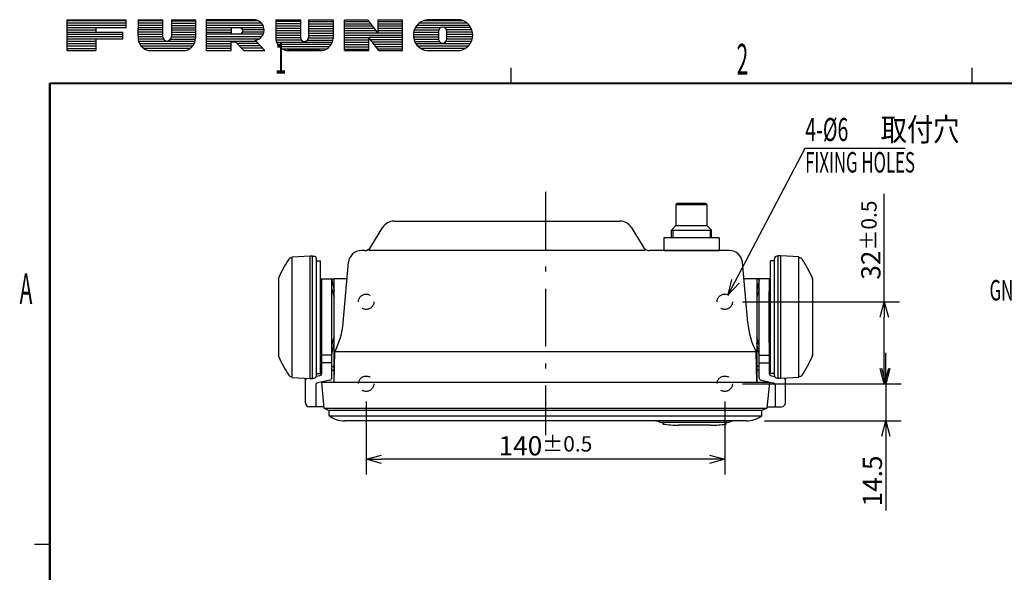
# Model space of a CAD drawing. Extents: x 18 to 861, y 13 to 595.
# Drawn here: x 18 to 403, y 379 to 595 of the extents above; entities that cross this region are included whole.
import ezdxf
from ezdxf.enums import TextEntityAlignment as Align

# ---------------------------------------------------------------- set-up
doc = ezdxf.new("R2010")
doc.units = 0
doc.header["$LTSCALE"] = 0.75
doc.header["$MEASUREMENT"] = 0
doc.linetypes.add('CENTER', pattern=[50.5, 30, -9, 2.5, -9])
doc.linetypes.add('HIDDEN', pattern=[12.6, 8.4, -4.2])
doc.layers.get('0').update_dxf_attribs({"linetype": 'CONTINUOUS'})
doc.layers.get('Defpoints').update_dxf_attribs({"linetype": 'CONTINUOUS'})
for name, color, linetype in [('1', 4, 'CONTINUOUS'), ('2', 3, 'CONTINUOUS'), ('7', 4, 'CONTINUOUS')]:
    doc.layers.add(name, color=color, linetype=linetype)
doc.styles.get("Standard").update_dxf_attribs({"font": 'txt', "bigfont": 'bigfont'})
doc.dimstyles.get("Standard").update_dxf_attribs({"dimtxt": 0.18, "dimasz": 0.18, "dimexe": 0.18, "dimexo": 0.0625, "dimgap": 0.09, "dimtad": 0, "dimtih": 1, "dimtoh": 1, "dimdec": 4, "dimzin": 0, "dimdsep": 46, "dimtxsty": 'Standard', "dimcen": 0.09, "dimadec": 0, "dimazin": 0, "dimtfac": 1, "dimtdec": 4, "dimtofl": 0, "dimtmove": 0, "dimatfit": 0, "dimfxl": 0, "dimtolj": 1, "dimtzin": 0, "dimarcsym": 0})

# ---------------------------------------------------------------- blocks, each defined once
blk = doc.blocks.new('_Open30')
at = {"color": 0, "linetype": 'ByBlock', "lineweight": -2}
for p, q in [((-1, 0.268), (0, 0)), ((0, 0), (-1, -0.268)), ((0, 0), (-1, 0))]:
    blk.add_line(p, q, dxfattribs=at)
blk = doc.blocks.new('*D0')
at = {"layer": '7', "color": 0, "linetype": 'Continuous', "lineweight": -2}
for p, q in [((153.5, 445.7), (153.5, 417.2)), ((293.5, 445.7), (293.5, 417.2)), ((287.5, 423.2), (159.5, 423.2))]:
    blk.add_line(p, q, dxfattribs=at)
at = {"layer": 'Defpoints', "color": 0, "linetype": 'Continuous'}
for p in [(153.5, 451.7), (293.5, 451.7), (153.5, 423.2)]:
    blk.add_point(p, dxfattribs=at)
at = {"layer": '7', "color": 0, "linetype": 'Continuous', "lineweight": -2, "xscale": 6, "yscale": 6, "zscale": 6, "rotation": 180}
blk.add_blockref('_Open30', (153.5, 423.2), dxfattribs=at)
at = {"layer": '7', "color": 0, "linetype": 'Continuous', "lineweight": -2, "xscale": 6, "yscale": 6, "zscale": 6}
blk.add_blockref('_Open30', (293.5, 423.2), dxfattribs=at)
at = {"layer": '7', "color": 0, "linetype": 'Continuous', "insert": (223.5, 428.45), "char_height": 7.5, "attachment_point": 5}
blk.add_mtext('\\A1;140{\\H6.000000;±0.5}', dxfattribs=at)
blk = doc.blocks.new('*D1')
at = {"layer": '7', "color": 0, "linetype": 'Continuous', "lineweight": -2}
for p, q in [((355.81, 484.7), (355.81, 526.9)), ((300.5, 484.7), (361.81, 484.7)), ((355.81, 458.7), (355.81, 478.7)), ((300.5, 452.7), (361.81, 452.7))]:
    blk.add_line(p, q, dxfattribs=at)
at = {"layer": 'Defpoints', "color": 0, "linetype": 'Continuous'}
for p in [(294.5, 484.7), (294.5, 452.7), (355.81, 452.7)]:
    blk.add_point(p, dxfattribs=at)
at = {"layer": '7', "color": 0, "linetype": 'Continuous', "lineweight": -2, "xscale": 6, "yscale": 6, "zscale": 6}
for p, rotation in [((355.81, 484.7), 90), ((355.81, 452.7), 270)]:
    blk.add_blockref('_Open30', p, dxfattribs=dict(at, rotation=rotation))
at = {"layer": '7', "color": 0, "linetype": 'Continuous', "insert": (350.56, 508.8), "char_height": 7.5, "attachment_point": 5, "rotation": 90}
blk.add_mtext('\\A1;32{\\H6.000000;±0.5}', dxfattribs=at)
blk = doc.blocks.new('*D2')
at = {"layer": '7', "color": 0, "linetype": 'Continuous', "lineweight": -2}
for p, q in [((356.42, 458.7), (356.42, 464.7)), ((300.5, 452.7), (362.42, 452.7)), ((356.42, 452.7), (356.42, 438.2)), ((309, 438.2), (362.42, 438.2)), ((356.42, 432.2), (356.42, 403.2))]:
    blk.add_line(p, q, dxfattribs=at)
at = {"layer": 'Defpoints', "color": 0, "linetype": 'Continuous'}
for p in [(294.5, 452.7), (356.42, 452.7), (303, 438.2)]:
    blk.add_point(p, dxfattribs=at)
at = {"layer": '7', "color": 0, "linetype": 'Continuous', "lineweight": -2, "xscale": 6, "yscale": 6, "zscale": 6}
for p, rotation in [((356.42, 452.7), 270), ((356.42, 438.2), 90)]:
    blk.add_blockref('_Open30', p, dxfattribs=dict(at, rotation=rotation))
at = {"layer": '7', "color": 0, "linetype": 'Continuous', "insert": (351.17, 414.7), "char_height": 7.5, "attachment_point": 5, "rotation": 90}
blk.add_mtext('\\A1;14.5', dxfattribs=at)

msp = doc.modelspace()

# ---------------------------------------------------------------- linework, layer by layer
at = {"layer": '1', "linetype": 'Continuous'}
for p, q in [((274.45, 522.7), (274.95, 523.2)), ((274.95, 523.2), (286.05, 523.2)), ((286.55, 522.7), (286.05, 523.2)), ((274.45, 522.7), (286.55, 522.7)), ((274.45, 522.7), (274.45, 514.45)), ((286.55, 522.7), (286.55, 514.45)), ((164.31, 516.2), (252.69, 516.2)), ((155.38, 506.14), (160.04, 513.8)), ((256.96, 513.8), (261.62, 506.14)), ((274.45, 514.45), (272.7, 512.7)), ((272.7, 509.7), (272.7, 512.7)), ((272.7, 512.7), (288.3, 512.7)), ((273.2, 512.7), (273.2, 509.7)), ((274.45, 514.45), (286.55, 514.45)), ((286.55, 514.45), (288.3, 512.7)), ((287.8, 512.7), (287.8, 509.7)), ((288.3, 509.7), (288.3, 512.7)), ((269.7, 509.7), (269.7, 504.7)), ((291.3, 509.7), (269.7, 509.7)), ((291.3, 509.7), (291.3, 504.7)), ((152.81, 504.7), (151.58, 504.7)), ((262.5, 504.7), (154.5, 504.7)), ((295.42, 504.7), (264.19, 504.7)), ((269.7, 504.7), (291.3, 504.7)), ((124.09, 501.82), (124.6, 501.85)), ((124.6, 502.3), (131.6, 502.7)), ((124.6, 455.1), (124.6, 502.3)), ((131.6, 502.7), (132.6, 502.7)), ((131.6, 454.7), (131.6, 502.7)), ((132.6, 454.7), (132.6, 502.7)), ((132.6, 502.5), (133.1, 502.5)), ((134.1, 455.9), (134.1, 501.5)), ((134.1, 500.7), (135.6, 500.7)), ((135.6, 456.7), (135.6, 500.7)), ((144.54, 476.53), (146.6, 500.13)), ((302.46, 476.53), (300.4, 500.13)), ((311.4, 456.7), (311.4, 500.7)), ((312.9, 500.7), (311.4, 500.7)), ((312.9, 455.9), (312.9, 501.5)), ((314.4, 502.5), (313.9, 502.5)), ((314.4, 454.7), (314.4, 502.7)), ((315.4, 502.7), (314.4, 502.7)), ((315.4, 454.7), (315.4, 502.7)), ((322.4, 502.3), (315.4, 502.7)), ((322.4, 455.1), (322.4, 502.3)), ((322.91, 501.82), (322.4, 501.85)), ((119.28, 493.76), (119.28, 463.63)), ((135.6, 493.7), (141, 493.7)), ((136.1, 493.7), (136.1, 456.75)), ((140.1, 455.1), (140.1, 493.7)), ((140.1, 493.3), (141, 488.86)), ((146.04, 493.7), (141, 493.7)), ((141, 453.2), (141, 493.7)), ((306, 493.7), (300.96, 493.7)), ((311.4, 493.7), (306, 493.7)), ((306, 493.7), (306, 453.2)), ((306.9, 493.3), (306, 488.86)), ((306.9, 455.1), (306.9, 493.7)), ((310.9, 493.7), (310.9, 456.75)), ((327.72, 493.76), (327.72, 463.63)), ((136.1, 488.7), (135.6, 488.7)), ((136.1, 468.7), (136.1, 488.7)), ((140.1, 489.78), (141, 486.51)), ((306.9, 489.78), (306, 486.51)), ((310.9, 468.7), (310.9, 488.7)), ((310.9, 488.7), (311.4, 488.7)), ((140.1, 467.62), (141, 470.89)), ((306.9, 467.62), (306, 470.89)), ((136.1, 468.7), (135.6, 468.7)), ((140.1, 464.1), (141, 468.53)), ((306.9, 464.1), (306, 468.53)), ((310.9, 468.7), (311.4, 468.7)), ((140.1, 463.8), (136.1, 463.8)), ((141, 453.2), (141.21, 465.2)), ((305.79, 465.2), (141.21, 465.2)), ((306, 453.2), (305.79, 465.2)), ((306.9, 463.8), (310.9, 463.8)), ((140.1, 460.8), (136.1, 460.8)), ((140.1, 459.45), (141, 459.45)), ((140.1, 457.95), (141, 457.95)), ((306.9, 459.45), (306, 459.45)), ((306.9, 457.95), (306, 457.95)), ((306.9, 460.8), (310.9, 460.8)), ((124.09, 455.57), (124.6, 455.55)), ((124.6, 455.1), (131.6, 454.7)), ((129.8, 445.2), (129.8, 454.8)), ((131.6, 454.7), (132.6, 454.7)), ((132.6, 454.9), (133.1, 454.9)), ((135.26, 455.76), (134.05, 455.57)), ((134.1, 456.7), (135.6, 456.7)), ((139.32, 454.12), (134.58, 453.07)), ((307.68, 454.12), (312.42, 453.07)), ((312.9, 456.7), (311.4, 456.7)), ((311.74, 455.76), (312.95, 455.57)), ((314.4, 454.9), (313.9, 454.9)), ((315.4, 454.7), (314.4, 454.7)), ((322.4, 455.1), (315.4, 454.7)), ((317.2, 445.2), (317.2, 454.8)), ((322.91, 455.57), (322.4, 455.55)), ((133.8, 452.1), (133.8, 443.7)), ((136, 453.2), (137, 443.2)), ((311, 453.2), (136, 453.2)), ((311, 453.2), (310, 443.2)), ((313.2, 452.1), (313.2, 443.7)), ((136.95, 443.7), (131.3, 443.7)), ((137, 443.2), (139, 442.2)), ((137, 443.2), (310, 443.2)), ((139, 440.2), (139, 442.2)), ((308, 442.2), (139, 442.2)), ((310, 443.2), (308, 442.2)), ((308, 440.2), (308, 442.2)), ((310.05, 443.7), (315.7, 443.7)), ((139, 440.2), (308, 440.2)), ((302, 438.2), (145, 438.2)), ((294.45, 437.55), (269.05, 437.55)), ((269.5, 436.95), (269.5, 437.55)), ((288, 436.5), (275.5, 436.5)), ((294, 436.88), (294, 437.55))]:
    msp.add_line(p, q, dxfattribs=at)
at = {"layer": '1', "linetype": 'HIDDEN'}
for centre in [(153.5, 484.7), (293.5, 484.7), (153.5, 452.7), (293.5, 452.7)]:
    msp.add_circle(centre, 3, dxfattribs=at)
at = {"layer": '1', "linetype": 'Continuous'}
for centre, radius, start, end in [((164.31, 511.2), 5, 90, 148.6713), ((252.69, 511.2), 5, 31.3287, 90), ((151.58, 499.7), 5, 90, 175), ((152.81, 507.7), 3, -90, -31.3287), ((264.19, 507.7), 3, -148.6713, -90), ((295.42, 499.7), 5, 5, 90), ((156.26, 478.7), 40, 145.436, 157.2753), ((124.14, 500.82), 1, 92.8624, 145.436), ((133.1, 501.5), 1, 0, 90), ((313.9, 501.5), 1, 90, 180), ((322.86, 500.82), 1, 34.564, 87.1376), ((290.74, 478.7), 40, 22.7247, 34.564), ((120.28, 493.76), 1, 157.2753, -167.749), ((326.72, 493.76), 1, -12.251, 22.7247), ((114.65, 479.15), 30, -27.7099, -5), ((332.35, 479.15), 30, -175, -152.2901), ((120.28, 463.63), 1, 167.749, -157.2753), ((156.26, 478.7), 40, -157.2753, -145.436), ((290.74, 478.7), 40, -34.564, -22.7247), ((326.72, 463.63), 1, -22.7247, 12.251), ((124.14, 456.57), 1, -145.436, -92.8624), ((130.8, 454.04), 1, 132.4336, 180), ((133.1, 455.9), 1, -90, 0), ((135.1, 456.75), 1, -80.9807, 0), ((139.1, 455.1), 1, -77.4712, 0), ((307.9, 455.1), 1, 180, -102.5288), ((311.9, 456.75), 1, 180, -99.0193), ((313.9, 455.9), 1, 180, -90), ((316.2, 454.04), 1, 0, 47.5664), ((322.86, 456.57), 1, -87.1376, -34.564), ((134.8, 452.1), 1, 102.5288, 180), ((312.2, 452.1), 1, 0, 77.4712), ((131.3, 445.2), 1.5, 180, -90), ((315.7, 445.2), 1.5, -90, 0), ((145, 448.2), 10, -126.8699, -90), ((302, 448.2), 10, -90, -53.1301), ((265.85, 432.2), 6, 72.2472, 90), ((272.25, 452.2), 15, -107.7528, -102.4869), ((269.05, 437.75), 0.2, -102.4869, -90), ((275.5, 476.5), 40, -98.6269, -90), ((288.5, 476.5), 40, -90.7162, -82.0968), ((294.45, 437.75), 0.2, -90, -77.5131), ((291.25, 452.2), 15, -77.5131, -72.2472), ((297.65, 432.2), 6, 90, 107.7528)]:
    msp.add_arc(centre, radius, start, end, dxfattribs=at)
at = {"layer": '2', "linetype": 'Continuous'}
for p, q in [((59.82, 594.47), (36.76, 594.47)), ((59.82, 593.57), (36.76, 593.57)), ((59.82, 592.67), (36.76, 592.67)), ((36.77, 594.91), (59.82, 594.91)), ((36.77, 582.83), (36.77, 594.91)), ((59.82, 591.77), (59.82, 594.91)), ((64.41, 594.91), (64.4, 588.6)), ((64.41, 594.91), (74.09, 594.91)), ((74.02, 594.49), (64.41, 594.49)), ((74.03, 593.59), (64.41, 593.59)), ((74.04, 592.69), (64.41, 592.69)), ((74.09, 588.19), (74.09, 594.91)), ((77.45, 594.91), (86.88, 594.91)), ((77.45, 594.91), (77.46, 588.32)), ((77.45, 594.49), (86.86, 594.49)), ((77.45, 593.59), (86.87, 593.59)), ((77.45, 592.69), (86.87, 592.69)), ((86.88, 594.91), (86.88, 587.76)), ((110.31, 594.86), (91.01, 594.86)), ((91.01, 594.86), (91.01, 582.83)), ((91.01, 594.6), (111.13, 594.6)), ((91.01, 593.7), (112.45, 593.7)), ((91.01, 592.8), (113.11, 592.8)), ((118.18, 594.91), (127.8, 594.91)), ((118.18, 594.91), (118.18, 587.12)), ((127.8, 594.16), (118.18, 594.16)), ((127.81, 593.26), (118.18, 593.26)), ((127.81, 592.36), (118.18, 592.36)), ((127.8, 594.91), (127.82, 588.02)), ((131.02, 594.91), (131.01, 587.92)), ((131.02, 594.91), (140.62, 594.91)), ((131.02, 594.16), (140.62, 594.16)), ((131.02, 593.26), (140.61, 593.26)), ((131.02, 592.36), (140.61, 592.36)), ((140.62, 594.91), (140.58, 587.38)), ((144.99, 594.91), (153.99, 594.91)), ((145.01, 582.83), (144.99, 594.91)), ((144.99, 594.25), (154.5, 594.25)), ((144.99, 593.35), (155.2, 593.35)), ((145, 592.45), (155.9, 592.45)), ((153.99, 594.91), (158.03, 589.7)), ((158.02, 594.91), (167.63, 594.91)), ((158.02, 594.91), (158.03, 589.7)), ((158.02, 594.25), (167.63, 594.25)), ((158.03, 593.35), (167.63, 593.35)), ((158.03, 592.45), (167.63, 592.45)), ((167.63, 582.83), (167.63, 594.91)), ((193.62, 592.7), (173.33, 592.7)), ((192.72, 593.6), (174.27, 593.6)), ((191.17, 594.5), (175.92, 594.5)), ((190.16, 594.91), (177.32, 594.91)), ((59.82, 591.77), (36.75, 591.77)), ((47.94, 590.87), (36.76, 590.87)), ((58.49, 589.97), (36.76, 589.97)), ((58.49, 589.07), (36.76, 589.07)), ((47.94, 591.77), (47.94, 589.97)), ((58.49, 587.27), (58.49, 589.97)), ((74.07, 589.99), (64.4, 589.99)), ((74.08, 589.09), (64.4, 589.09)), ((74.05, 591.79), (64.41, 591.79)), ((74.06, 590.89), (64.41, 590.89)), ((77.45, 591.79), (86.87, 591.79)), ((77.45, 590.89), (86.87, 590.89)), ((77.46, 589.99), (86.87, 589.99)), ((77.46, 589.09), (86.87, 589.09)), ((91.01, 591.9), (113.47, 591.9)), ((91.01, 591), (100.83, 591)), ((91.02, 590.1), (100.81, 590.1)), ((113.28, 589.2), (91.02, 589.2)), ((91.02, 588.3), (112.74, 588.3)), ((100.83, 591.9), (100.83, 589.2)), ((113.61, 591), (105.03, 591)), ((113.55, 590.1), (105.1, 590.1)), ((127.81, 588.76), (118.11, 588.76)), ((127.81, 591.46), (118.18, 591.46)), ((127.81, 590.56), (118.18, 590.56)), ((127.81, 589.66), (118.18, 589.66)), ((131.01, 590.56), (140.6, 590.56)), ((131.01, 589.66), (140.59, 589.66)), ((131.01, 588.76), (140.59, 588.76)), ((131.02, 591.46), (140.6, 591.46)), ((145, 591.55), (156.6, 591.55)), ((145, 590.65), (157.3, 590.65)), ((145, 589.75), (157.99, 589.75)), ((145, 588.85), (167.63, 588.85)), ((158.03, 591.55), (167.63, 591.55)), ((158.03, 590.65), (167.63, 590.65)), ((158.03, 589.75), (167.63, 589.75)), ((171.93, 589.1), (181.71, 589.1)), ((172.04, 590), (181.71, 590)), ((172.29, 590.9), (181.8, 590.9)), ((172.71, 591.8), (182.58, 591.8)), ((181.71, 590.34), (181.71, 587.32)), ((194.23, 591.8), (184.08, 591.8)), ((194.63, 590.9), (184.86, 590.9)), ((184.96, 587.43), (184.95, 590.4)), ((194.87, 590), (184.95, 590)), ((194.96, 589.1), (184.95, 589.1)), ((58.49, 588.17), (36.76, 588.17)), ((58.49, 587.27), (36.76, 587.27)), ((47.94, 586.37), (36.76, 586.37)), ((47.94, 585.47), (36.76, 585.47)), ((47.94, 584.57), (36.77, 584.57)), ((47.94, 587.27), (47.94, 582.86)), ((74.09, 588.19), (64.38, 588.19)), ((74.4, 587.29), (64.44, 587.29)), ((86.69, 586.39), (64.66, 586.39)), ((86.33, 585.49), (65.06, 585.49)), ((85.74, 584.59), (65.69, 584.59)), ((77.15, 587.29), (86.85, 587.29)), ((77.46, 588.19), (86.87, 588.19)), ((91.02, 587.4), (111.76, 587.4)), ((91.02, 586.5), (110.49, 586.5)), ((91.02, 585.6), (100.8, 585.6)), ((91.03, 584.7), (100.8, 584.7)), ((100.8, 586.27), (102.51, 586.27)), ((100.81, 582.83), (100.8, 586.27)), ((105.73, 582.83), (102.51, 586.27)), ((111.33, 585.6), (103.14, 585.6)), ((112.18, 584.7), (103.98, 584.7)), ((113.93, 582.83), (110.22, 586.79)), ((127.82, 587.86), (118.09, 587.86)), ((128.23, 586.96), (118.22, 586.96)), ((140.26, 586.06), (118.51, 586.06)), ((139.81, 585.16), (119, 585.16)), ((130.6, 586.96), (140.51, 586.96)), ((131, 587.86), (140.58, 587.86)), ((145, 587.95), (154.59, 587.95)), ((145.01, 587.05), (154.59, 587.05)), ((145.01, 586.15), (154.59, 586.15)), ((145.01, 585.25), (154.59, 585.25)), ((154.6, 582.83), (154.59, 587.97)), ((158.49, 582.83), (154.59, 587.97)), ((167.63, 587.95), (154.61, 587.95)), ((167.63, 587.05), (155.29, 587.05)), ((167.63, 586.15), (155.97, 586.15)), ((167.63, 585.25), (156.66, 585.25)), ((171.95, 588.2), (181.71, 588.2)), ((172.11, 587.3), (181.71, 587.3)), ((172.43, 586.4), (182.04, 586.4)), ((193.91, 585.5), (172.92, 585.5)), ((193.15, 584.6), (173.65, 584.6)), ((194.42, 586.4), (184.63, 586.4)), ((194.93, 588.2), (184.96, 588.2)), ((194.75, 587.3), (184.96, 587.3)), ((36.76, 583.67), (47.94, 583.67)), ((36.77, 582.83), (47.94, 582.86)), ((84.75, 583.69), (66.7, 583.69)), ((68.85, 582.83), (82.24, 582.83)), ((91.01, 582.83), (100.81, 582.83)), ((91.03, 583.8), (100.8, 583.8)), ((113.02, 583.8), (104.82, 583.8)), ((105.73, 582.83), (113.93, 582.83)), ((139.08, 584.26), (119.76, 584.26)), ((137.81, 583.36), (121.05, 583.36)), ((122.82, 582.83), (135.25, 582.83)), ((135.25, 582.83), (122.82, 582.83)), ((145.01, 584.35), (154.59, 584.35)), ((145.01, 583.45), (154.59, 583.45)), ((145.01, 582.83), (154.6, 582.83)), ((167.63, 584.35), (157.34, 584.35)), ((167.63, 583.45), (158.02, 583.45)), ((158.49, 582.83), (167.63, 582.83)), ((191.96, 583.7), (174.77, 583.7)), ((178.56, 582.83), (190.11, 582.83)), ((210, 576.05), (210, 570.05)), ((390, 576.05), (390, 570.05)), ((24, 390.07), (30, 390.07))]:
    msp.add_line(p, q, dxfattribs=at)
at = {"layer": '2', "linetype": 'Continuous', "lineweight": 50}
for p, q in [((854.74, 569.96), (30, 570.07)), ((30, 570.07), (30, 30))]:
    msp.add_line(p, q, dxfattribs=at)
at = {"layer": '2', "linetype": 'Continuous'}
for centre, radius, start, end in [((109.51, 590.83), 4.1, -80.1336, 78.8176), ((177.94, 588.83), 6.03, 95.9775, -84.1156), ((188.96, 588.91), 6.12, -79.1092, 78.6203), ((69.72, 588.1), 5.34, 174.6071, -96.9851), ((75.77, 588.27), 1.69, -175.7505, 1.4754), ((104, 590.59), 1.32, 103.9972, 107.1027), ((104, 590.59), 1.32, -87.8789, 76.0028), ((183.33, 590.37), 1.62, 1.255, -179.2128), ((81.96, 587.74), 4.91, -90.7227, 0.2995), ((123.44, 588.16), 5.36, -168.7939, -91.112), ((129.41, 588.03), 1.6, -179.5053, -4.0374), ((135.59, 587.83), 5.01, -94.6516, -5.1396), ((183.33, 587.38), 1.62, -177.7854, 1.6687)]:
    msp.add_arc(centre, radius, start, end, dxfattribs=at)
at = {"layer": '7', "linetype": 'Continuous'}
for p, q in [((294.89, 487.36), (324.92, 544.7)), ((324.92, 544.7), (363.92, 544.7))]:
    msp.add_line(p, q, dxfattribs=at)
at = {"layer": '7', "linetype": 'CENTER'}
msp.add_line((223.5, 527.69), (223.5, 432.6), dxfattribs=at)
at = {"layer": '7', "linetype": 'Continuous'}
msp.add_lwpolyline([(299.1, 491.92), (294.89, 487.36), (296.25, 493.42)], dxfattribs=at)

# ---------------------------------------------------------------- texts
at = {"layer": '2', "linetype": 'Continuous', "width": 0.5}
for s, p in [('1', (117.77, 570.09)), ('2', (298.14, 569.72)), ('A', (18.17, 480.07))]:
    msp.add_text(s, height=12, dxfattribs=at).set_placement(p, align=Align.BOTTOM_LEFT)
at = {"layer": '7', "linetype": 'Continuous'}
for s, height, width, p in [('取付穴', 9, 0.833333, (354.42, 544.7)), ('4-%%c6', 9, 0.625, (324.92, 544.7)), ('FIXING HOLES', 8, 0.6, (324.92, 532.7)), ('GND TERMINAL', 8, 0.6, (396.92, 482.7))]:
    msp.add_text(s, height=height, dxfattribs=dict(at, width=width)).set_placement(p, align=Align.BOTTOM_LEFT)

# ---------------------------------------------------------------- dimensions: what is measured, and where the dimension line sits
dim = msp.add_linear_dim(base=(355.81, 452.7), p1=(294.5, 484.7), p2=(294.5, 452.7), angle=90, dimstyle='Standard', override={"dimscale": 3, "dimtxt": 2.5, "dimasz": 2, "dimexe": 2, "dimexo": 2, "dimgap": 0.5, "dimtad": 3, "dimtih": 0, "dimtoh": 0, "dimdec": 1, "dimzin": 8, "dimblk1": 'Open30', "dimblk2": 'Open30', "dimsah": 1, "dimtol": 1, "dimtp": 0.5, "dimtm": 0.5, "dimtfac": 0.8, "dimtdec": 2, "dimtofl": 1, "dimatfit": 3, "dimtvp": 0.7, "dimtzin": 8}, dxfattribs=at)
dim.commit()
dim.dimension.update_dxf_attribs({"geometry": '*D1', "text_midpoint": (355.81, 508.8), "dimtype": 160})
dim = msp.add_linear_dim(base=(356.42, 452.7), p1=(303, 438.2), p2=(294.5, 452.7), angle=90, text='14.5', dimstyle='Standard', override={"dimscale": 3, "dimtxt": 2.5, "dimasz": 2, "dimexe": 2, "dimexo": 2, "dimgap": 0.5, "dimtad": 3, "dimtih": 0, "dimtoh": 0, "dimdec": 1, "dimzin": 8, "dimblk1": 'Open30', "dimblk2": 'Open30', "dimsah": 1, "dimtfac": 0.5, "dimtofl": 1, "dimatfit": 3, "dimtvp": 0.7}, dxfattribs=at)
dim.commit()
dim.dimension.update_dxf_attribs({"geometry": '*D2', "text_midpoint": (356.42, 414.7), "dimtype": 160})
dim = msp.add_linear_dim(base=(153.5, 423.2), p1=(293.5, 451.7), p2=(153.5, 451.7), angle=0, dimstyle='Standard', override={"dimscale": 3, "dimtxt": 2.5, "dimasz": 2, "dimexe": 2, "dimexo": 2, "dimgap": 0.5, "dimtad": 3, "dimtih": 0, "dimtoh": 0, "dimdec": 1, "dimzin": 8, "dimblk1": 'Open30', "dimblk2": 'Open30', "dimsah": 1, "dimtol": 1, "dimlim": 0, "dimtp": 0.5, "dimtm": 0.5, "dimtfac": 0.8, "dimtdec": 2, "dimtofl": 1, "dimatfit": 3, "dimtvp": 0.7, "dimtzin": 8}, dxfattribs=at)
dim.commit()
dim.dimension.update_dxf_attribs({"geometry": '*D0', "text_midpoint": (223.5, 428.45)})

doc.saveas('drawing.dxf')
